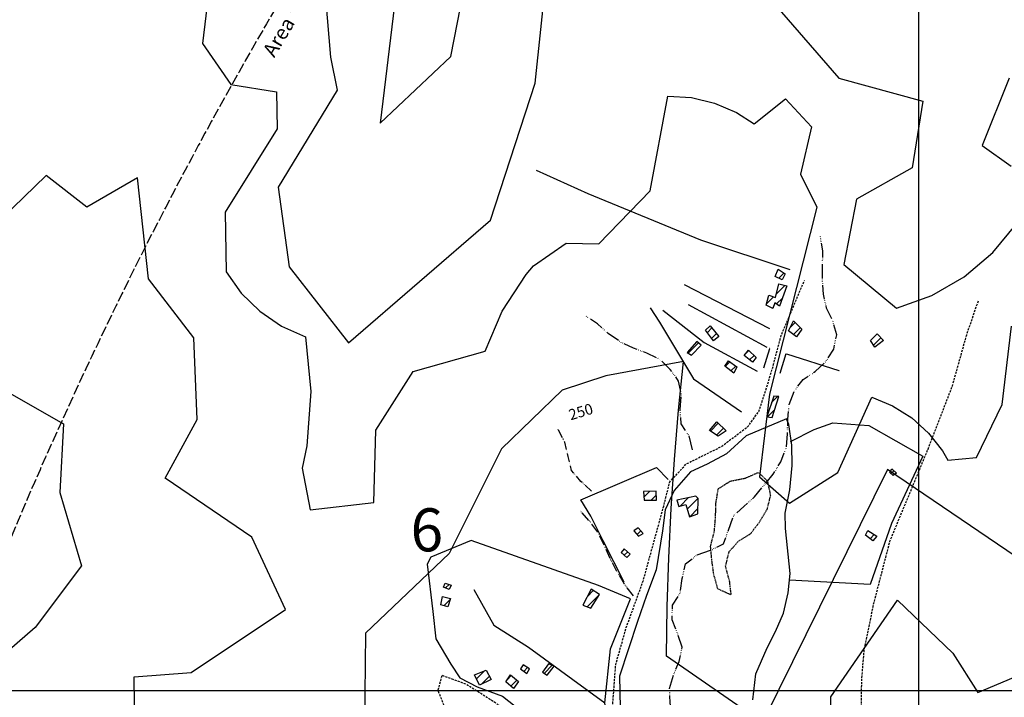
# Model space of a CAD drawing. Units: metres. Extents: x 275775 to 313307, y 6331989 to 6385550.
# Drawn here: x 294373 to 295060, y 6347995 to 6348468 of the extents above; entities that cross this region are included whole.
import ezdxf

# ---------------------------------------------------------------- set-up
doc = ezdxf.new("R2010")
doc.units = ezdxf.units.M
doc.header["$LTSCALE"] = 0.2
doc.header["$MEASUREMENT"] = 0
doc.header["$PDMODE"] = 1
for name, pattern in [('ACAD_ISO02W100', [15, 12, -3]), ('DASHED2', [0.375, 0.25, -0.125]), ('QUEBRADA', [7.3, 5, -0.5, 0.1, -0.5, 0.1, -0.5, 0.1, -0.5])]:
    doc.linetypes.add(name, pattern=pattern)
doc.layers.get('DEFPOINTS').update_dxf_attribs({"linetype": 'CONTINUOUS'})
for name, color, linetype in [('_ANCHO_VIALIDAD', 7, 'CONTINUOUS'), ('_LÍMITE_URBANO', 7, 'LIMITE1'), ('_RESTRICCIÓN_AERÓDROMO', 7, 'ACAD_ISO02W100'), ('ACHURADO_CONSTRUCCION', 252, 'CONTINUOUS'), ('C_SECUNDARIAS', 7, 'CONTINUOUS'), ('CONSTRUCCIÓN', 7, 'CONTINUOUS'), ('CURVAS_INDICE', 40, 'CONTINUOUS'), ('DRENAJE_SECUNDARIO', 142, 'QUEBRADA'), ('HUELLA', 7, 'DASHED2'), ('RÓTULOS_DE_CURVAS', 7, 'CONTINUOUS'), ('SUBDIVISIÓN_PREDIAL', 5, 'CERCO'), ('UTM', 7, 'CONTINUOUS'), ('VEGETACION', 112, 'DASHED2')]:
    doc.layers.add(name, color=color, linetype=linetype)
doc.styles.add('ARIAL', font='txt')
doc.styles.add('SIMBOLOS', font='txt.shx')
doc.linetypes.add('CERCO', pattern='A,1,-0.0001,["X",SIMBOLOS,S=0.07,R=0,X=-0.1,Y=-0.035],-0.0001', length=1.0002)
doc.linetypes.add('LIMITE1', pattern='A,1,-0.3,["+",SIMBOLOS,S=0.45,R=0,X=0,Y=-0.225],-0.6', length=1.9)
doc.dimstyles.get("Standard").update_dxf_attribs({"dimtxt": 0.18, "dimasz": 0.18, "dimexe": 0.18, "dimexo": 0.0625, "dimgap": 0.09, "dimtad": 0, "dimtih": 1, "dimtoh": 1, "dimdec": 4, "dimzin": 0, "dimdsep": 46, "dimtxsty": 'Standard', "dimcen": 0.09, "dimadec": 0, "dimazin": 0, "dimtfac": 1, "dimtdec": 4, "dimtofl": 0, "dimtmove": 0, "dimatfit": 3, "dimfxl": 0, "dimtolj": 1, "dimtzin": 0, "dimarcsym": 0})

# ---------------------------------------------------------------- blocks, each defined once
blk = doc.blocks.new('*D77')
at = {"layer": '_ANCHO_VIALIDAD', "color": 0, "linetype": 'Continuous', "lineweight": -2}
for p, q in [((294891.93, 6348225.1), (294896.18, 6348238.61)), ((294895.96, 6348238.49), (294895.78, 6348238.54)), ((294903.38, 6348221.5), (294907.63, 6348235)), ((294907.75, 6348234.78), (294944.26, 6348223.28)), ((294944.26, 6348223.28), (294944.44, 6348223.28))]:
    blk.add_line(p, q, dxfattribs=at)
at = {"layer": '_ANCHO_VIALIDAD', "color": 0, "linetype": 'Continuous'}
for points in [[(294895.96, 6348238.52), (294895.95, 6348238.46), (294896.13, 6348238.43)], [(294907.75, 6348234.8), (294907.74, 6348234.75), (294907.57, 6348234.83)]]:
    blk.add_solid(points, dxfattribs=at)
at = {"layer": 'DEFPOINTS', "color": 0, "linetype": 'Continuous'}
for p in [(294907.57, 6348234.83), (294891.91, 6348225.04), (294903.36, 6348221.44)]:
    blk.add_point(p, dxfattribs=at)
at = {"layer": '_ANCHO_VIALIDAD', "color": 0, "linetype": 'Continuous', "insert": (294944.98, 6348223.28), "char_height": 0.18, "attachment_point": 5}
blk.add_mtext('\\A1;12.0000', dxfattribs=at)

msp = doc.modelspace()

# ---------------------------------------------------------------- linework, layer by layer
at = {"layer": '_RESTRICCIÓN_AERÓDROMO', "ltscale": 3}
for start, end in [(238.1283696, 146.80152457), (146.80152457, 238.12836961)]:
    msp.add_arc((297226.36301, 6346908.64529), 3100, start, end, dxfattribs=at)
at = {"layer": 'ACHURADO_CONSTRUCCION'}
for points in [[(294902.44, 6348287.59226), (294905.98, 6348291.13226)], [(294900.66, 6348276.50226), (294906.68, 6348282.53226)], [(294893.91, 6348269.76226), (294898.78, 6348274.63226)], [(294900.86, 6348269.64226), (294904.94, 6348273.72226)], [(294897.84, 6348266.61226), (294898.5, 6348267.28226)], [(294910.43, 6348253.15226), (294913.91, 6348256.63226)], [(294852.65, 6348249.75226), (294855.86, 6348252.96226)], [(294855.67, 6348245.69226), (294858.99, 6348249.01226)], [(294912.66, 6348248.30226), (294917.48, 6348253.13226)], [(294839.37, 6348235.29226), (294846.53, 6348242.45226)], [(294968.48, 6348240.94226), (294973.62, 6348246.09226)], [(294879.15, 6348234.76226), (294881.61, 6348237.22226)], [(294865.15, 6348226.15226), (294868.38, 6348229.37226)], [(294882.09, 6348230.62226), (294885.19, 6348233.72226)], [(294869.07, 6348223.00226), (294872.45, 6348226.38226)], [(294897.44, 6348200.86226), (294901.82, 6348205.24226)], [(294894.6, 6348190.94226), (294899.44, 6348195.78226)], [(294854.8, 6348181.06226), (294860.22, 6348186.48226)], [(294858.98, 6348178.17226), (294863.84, 6348183.03226)], [(294980.63, 6348151.39226), (294982.58, 6348153.35226)], [(294808.42, 6348134.84226), (294812.61, 6348139.03226)], [(294813.51, 6348132.86226), (294817.05, 6348136.40226)], [(294833.69, 6348128.77226), (294839.58, 6348134.65226)], [(294838.57, 6348126.58226), (294846.17, 6348134.17226)], [(294840.37, 6348121.30226), (294846.06, 6348127.00226)], [(294803.65, 6348108.92226), (294806.23, 6348111.49226)], [(294966.06, 6348105.99226), (294968.89, 6348108.83226)], [(294794.7, 6348094.40226), (294797.11, 6348096.80226)], [(294670.22, 6348071.61226), (294672.66, 6348074.06226)], [(294769.08, 6348065.73226), (294773.1, 6348069.75226)], [(294669.07, 6348059.27226), (294673.49, 6348063.69226)], [(294768.89, 6348058.48226), (294777.24, 6348066.83226)], [(294724.71, 6348013.50226), (294727.29, 6348016.09226)], [(294738.93, 6348012.10226), (294744.51, 6348017.69226)], [(294691.72, 6348008.16226), (294697.63, 6348014.08226)], [(294695.11, 6348004.48226), (294700.69, 6348010.06226)], [(294713.22, 6348007.69226), (294716, 6348010.48226)], [(294715.71, 6348003.11226), (294719.89, 6348007.29226)]]:
    msp.add_lwpolyline(points, dxfattribs=at)
at = {"layer": 'C_SECUNDARIAS', "elevation": 2100}
for points in [[(294508.07589, 6348511.13813), (294500.82589, 6348451.13813), (294520.48214, 6348422.63813), (294552.32589, 6348417.63813), (294552.70089, 6348391.63813), (294516.60714, 6348333.63813), (294517.23214, 6348292.13813), (294527.82589, 6348277.13813), (294540.82589, 6348264.63813), (294555.85714, 6348254.13813), (294572.45089, 6348246.63813), (294572.60714, 6348246.63813), (294576.35714, 6348208.63813), (294573.45089, 6348170.63813), (294570.29464, 6348155.13813), (294575.88839, 6348126.13813), (294620.13839, 6348131.13813), (294621.60714, 6348181.63813), (294647.60714, 6348222.63813), (294697.66964, 6348236.63813), (294709.66964, 6348264.63813), (294726.35714, 6348290.13813), (294731.51339, 6348296.13813), (294754.16964, 6348312.13813), (294777.10714, 6348311.63813), (294812.76339, 6348348.63813), (294825.07589, 6348414.63813), (294841.60714, 6348413.63813), (294857.70089, 6348409.63813), (294872.85714, 6348403.13813), (294885.23214, 6348395.13813), (294907.13839, 6348412.63813), (294925.16964, 6348393.13813), (294917.51339, 6348360.13813), (294928.95089, 6348337.13813), (294896.01339, 6348206.63813), (294888.88839, 6348149.13813), (294909.88839, 6348130.63813), (294943.54464, 6348152.13813), (294967.16964, 6348204.63813), (294981.79464, 6348198.63813), (294995.16964, 6348190.13813), (295006.85714, 6348179.63813), (295016.51339, 6348167.13813), (295020.26339, 6348160.63813), (295040.20089, 6348162.63813), (295058.13839, 6348199.63813), (295064.70089, 6348254.13813)], [(294584.38839, 6348507.63813), (294589.95089, 6348441.63813), (294594.63839, 6348418.63813), (294553.60714, 6348351.13813), (294561.13839, 6348295.63813), (294602.54464, 6348242.63813), (294701.57589, 6348328.13813), (294732.54464, 6348423.63813), (294740.04464, 6348494.13813)], [(294876.63839, 6348505.13813), (294944.26339, 6348427.13813), (295002.82589, 6348411.13813)], [(295002.82589, 6348411.13813), (294995.41964, 6348364.63813), (294956.66964, 6348342.63813), (294947.76339, 6348297.13813), (294984.41964, 6348266.63813), (295008.98214, 6348275.63813), (295031.57589, 6348288.63813), (295051.57589, 6348305.63813), (295068.35714, 6348325.63813)], [(294453.88839, 6347951.63813), (294453.04464, 6348009.63813), (294492.85714, 6348012.63813), (294558.70089, 6348056.63813), (294535.07589, 6348107.13813), (294474.66964, 6348148.13813), (294496.95089, 6348189.13813), (294494.66964, 6348246.13813), (294463.04464, 6348287.13813), (294455.38839, 6348357.63813), (294420.23214, 6348337.13813), (294391.85714, 6348359.13813), (294321.95089, 6348291.63813)], [(294891.38839, 6347977.63813), (294824.26339, 6348024.13813), (294824.73214, 6348058.63813), (294825.79464, 6348092.63813), (294827.48214, 6348127.13813), (294829.73214, 6348161.13813), (294832.60714, 6348195.63813), (294836.04464, 6348229.63813), (294781.95089, 6348219.63813), (294751.41964, 6348209.63813), (294709.16964, 6348168.63813), (294672.57589, 6348095.63813), (294614.29464, 6348040.13813), (294613.48214, 6347954.63813)], [(295099.73214, 6348071.63813), (294978.16964, 6348154.13813), (294892.88839, 6347981.63813)]]:
    msp.add_lwpolyline(points, dxfattribs=at)
at = {"layer": 'CONSTRUCCIÓN'}
for points in [[(294901.99, 6348293.82226), (294906.83, 6348290.56226), (294904.89, 6348286.50226), (294899.81, 6348288.76226), (294901.99, 6348293.82226)], [(294893.63, 6348268.70226), (294895.52, 6348275.77226), (294900.08, 6348274.18226), (294902.42, 6348283.61226), (294907.99, 6348282.20226), (294902.96, 6348268.20226), (294899.64, 6348270.48226), (294898.2, 6348266.43226), (294893.63, 6348268.70226)], [(294912.7191, 6348257.79363), (294918.60002, 6348252.02955), (294914.6591, 6348246.77135), (294909.30844, 6348250.86934), (294912.7191, 6348257.79363)], [(294854.64586, 6348254.47841), (294860.55391, 6348247.03983), (294856.91761, 6348244.01267), (294851.42437, 6348251.40966), (294854.64586, 6348254.47841)], [(294966.42408, 6348244.26792), (294971.03272, 6348248.82977), (294975.34293, 6348244.26786), (294969.38136, 6348239.47839), (294966.42408, 6348244.26792)], [(294848.42269, 6348240.93332), (294845.38893, 6348243.36033), (294838.59264, 6348235.7857), (294841.551, 6348233.93699), (294848.42269, 6348240.93332)], [(294881.3104, 6348237.52391), (294886.71185, 6348232.2348), (294883.99619, 6348229.00702), (294878.38311, 6348233.7706), (294881.3104, 6348237.52391)], [(294867.43062, 6348230.07278), (294873.22778, 6348225.81218), (294871.03424, 6348221.42066), (294864.91533, 6348226.34328), (294867.43062, 6348230.07278)], [(294902.44766, 6348205.18868), (294898.97212, 6348205.4729), (294894.17415, 6348190.98814), (294897.76997, 6348190.58029), (294902.44766, 6348205.18868)], [(294860.17309, 6348177.35541), (294854.13731, 6348181.51808), (294859.25563, 6348187.3898), (294865.6451, 6348181.29923), (294860.17309, 6348177.35541)], [(294981.25202, 6348154.63669), (294984.39278, 6348151.62666), (294982.15312, 6348150.08178), (294979.85649, 6348152.05335), (294981.25202, 6348154.63669)], [(294817.10907, 6348132.91962), (294817.00869, 6348139.11527), (294808.14933, 6348138.94925), (294808.5559, 6348132.77671), (294817.10907, 6348132.91962)], [(294846.27961, 6348134.07698), (294844.49153, 6348135.72206), (294831.40833, 6348132.87763), (294832.79711, 6348128.50933), (294837.55798, 6348129.88644), (294840.19669, 6348121.2457), (294845.95011, 6348123.35178), (294846.27961, 6348134.07698)], [(294807.97084, 6348109.69914), (294804.33974, 6348113.4443), (294801.35081, 6348111.55192), (294804.68354, 6348107.75521), (294807.97084, 6348109.69914)], [(294964.40751, 6348111.59635), (294970.81353, 6348107.64606), (294968.04606, 6348104.45485), (294962.94967, 6348108.38959), (294964.40751, 6348111.59635)], [(294798.84676, 6348095.26303), (294794.76206, 6348098.87968), (294792.49768, 6348096.31963), (294796.58935, 6348092.75698), (294798.84676, 6348095.26303)], [(294669.81902, 6348074.98081), (294674.137, 6348073.58242), (294672.67645, 6348070.5431), (294668.83746, 6348072.21322), (294669.81902, 6348074.98081)], [(294777.41106, 6348067.10066), (294771.56541, 6348070.68789), (294765.9585, 6348059.53952), (294771.48912, 6348057.54674), (294777.41106, 6348067.10066)], [(294668.11499, 6348065.62154), (294673.6812, 6348064.30222), (294671.83723, 6348058.5089), (294666.80984, 6348059.89288), (294668.11499, 6348065.62154)], [(294728.68044, 6348015.20039), (294724.35774, 6348017.97559), (294722.38863, 6348015.26276), (294726.71948, 6348011.98522), (294728.68044, 6348015.20039)], [(294745.75964, 6348017.16071), (294741.95906, 6348018.77216), (294737.77743, 6348012.83996), (294741.08302, 6348010.71775), (294745.75964, 6348017.16071)], [(294698.45935, 6348014.42661), (294701.87706, 6348007.71776), (294693.88671, 6348003.89936), (294690.24816, 6348011.04086), (294698.45935, 6348014.42661)], [(294715.41267, 6348010.95883), (294721.02304, 6348006.3627), (294717.57982, 6348001.4478), (294712.2183, 6348006.21559), (294715.41267, 6348010.95883)]]:
    msp.add_lwpolyline(points, dxfattribs=at)
at = {"layer": 'CURVAS_INDICE'}
for points, elevation in [([(294634.61715, 6348478.13813), (294624.58715, 6348395.63813), (294673.74715, 6348442.13813), (294689.74715, 6348523.13813)], 400), ([(295062.99715, 6348427.13813), (295044.08715, 6348380.13813), (295064.30715, 6348365.63813)], 400), ([(294365.90715, 6348207.63813), (294403.96715, 6348186.13813), (294401.30715, 6348138.13813), (294416.43715, 6348087.13813), (294384.15715, 6348044.13813), (294328.36715, 6347995.63813)], 600), ([(294774.65715, 6347936.13813), (294799.49715, 6347879.13813), (294827.68715, 6347837.63813), (294876.24715, 6347809.13813), (294906.46715, 6347880.63813), (294938.83715, 6347954.13813), (294938.68715, 6347995.63813), (294985.21715, 6348063.13813), (295023.61715, 6348026.13813), (295041.18715, 6347998.63813), (295066.05715, 6348009.13813)], 600)]:
    msp.add_lwpolyline(points, dxfattribs=dict(at, elevation=elevation))
at = {"layer": 'DRENAJE_SECUNDARIO', "ltscale": 10, "flags": 128}
for points in [[(294788.13241, 6347405.33829), (294797.12359, 6347409.5084), (294806.90202, 6347411.68173), (294837.17846, 6347422.23731), (294843.34005, 6347430.21253), (294847.47013, 6347439.32629), (294850.58583, 6347448.92558), (294852.94412, 6347458.67971), (294854.03916, 6347468.74772), (294853.37326, 6347478.78632), (294851.20069, 6347488.63224), (294850.53479, 6347498.67083), (294853.39892, 6347508.26592), (294857.27473, 6347517.54292), (294858.36706, 6347527.77839), (294857.4496, 6347537.81278), (294859.30205, 6347547.72595), (294860.14553, 6347557.78976), (294859.73119, 6347567.83256), (294863.10116, 6347577.2686), (294862.1837, 6347587.30299), (294860.7631, 6347597.32898), (294862.36128, 6347607.4054), (294864.46258, 6347617.49023), (294866.56659, 6347627.40761), (294868.92488, 6347637.16174), (294870.52576, 6347647.07071), (294874.65585, 6347656.18446), (294878.02582, 6347665.6205), (294880.88724, 6347675.38304), (294883.75137, 6347684.97813), (294886.10695, 6347694.89971), (294888.46523, 6347704.65384), (294889.05715, 6347714.71345), (294887.13615, 6347724.56358), (294882.4615, 6347733.53022), (294876.79146, 6347741.81025), (294871.61911, 6347750.43359), (294867.44488, 6347759.57609), (294865.02075, 6347769.41781), (294860.59767, 6347778.38865), (294855.42532, 6347787.01199), (294851.00225, 6347795.98284), (294846.07604, 6347804.94528), (294843.90347, 6347814.7912), (294841.97975, 6347824.80878), (294840.05874, 6347834.65891), (294839.64169, 6347844.86915), (294840.73674, 6347854.93717), (294840.82553, 6347864.98837), (294838.90181, 6347875.00595), (294834.72758, 6347884.14845), (294830.8022, 6347893.4626), (294826.87682, 6347902.77675), (294824.20384, 6347912.44682), (294827.06797, 6347922.04191), (294829.9321, 6347931.637), (294829.76932, 6347941.68399), (294826.59593, 6347951.17821), (294825.92731, 6347961.38425), (294827.77976, 6347971.29742), (294828.1174, 6347981.52028), (294826.69681, 6347991.54626), (294826.28247, 6348001.58906), (294829.1466, 6348011.18415), (294833.02241, 6348020.46115), (294835.12643, 6348030.37853), (294831.95303, 6348039.87274), (294828.02494, 6348049.35434), (294828.36258, 6348059.5772), (294833.75862, 6348068.20961), (294835.10523, 6348078.28183), (294837.45809, 6348088.37086), (294845.40775, 6348094.70101), (294854.91834, 6348097.87483), (294863.9041, 6348102.37985), (294867.27407, 6348111.81589), (294870.63862, 6348121.58683), (294878.07701, 6348128.41093), (294885.51541, 6348135.23502), (294891.93127, 6348143.047), (294898.5987, 6348150.86319), (294903.74318, 6348159.4914), (294907.61357, 6348169.1033), (294908.45705, 6348179.16712), (294908.79469, 6348189.38997), (294909.63817, 6348199.45378), (294913.25699, 6348209.06148), (294919.41858, 6348217.03671), (294927.88493, 6348222.53802), (294935.32061, 6348229.52956), (294940.71666, 6348238.16198), (294942.82067, 6348248.07936), (294940.14769, 6348257.74942), (294935.72461, 6348266.72027), (294933.55204, 6348276.5662), (294932.88614, 6348286.60479), (294932.97493, 6348296.65599), (294933.06372, 6348306.70719), (294931.39156, 6348316.72897)], [(294842.20971, 6348167.84304), (294840.03714, 6348177.68896), (294834.36709, 6348185.96899), (294833.70119, 6348196.00758), (294834.54468, 6348206.0714), (294832.62367, 6348215.92152), (294826.70477, 6348224.0299), (294819.54433, 6348231.11256), (294810.4175, 6348235.31495), (294801.04996, 6348238.84333), (294791.92042, 6348243.21317), (294783.52387, 6348248.93522), (294776.11729, 6348255.67877), (294767.72074, 6348261.40082)]]:
    msp.add_lwpolyline(points, dxfattribs=at)
at = {"layer": 'DRENAJE_SECUNDARIO', "ltscale": 6, "flags": 128}
msp.add_lwpolyline([(294771.96522, 6348139.20015), (294764.55864, 6348145.94371), (294757.89319, 6348153.53713), (294755.72062, 6348163.38305), (294753.29649, 6348173.22478), (294748.61913, 6348182.35887)], dxfattribs=at)
at = {"layer": 'DRENAJE_SECUNDARIO', "ltscale": 7, "flags": 128}
msp.add_lwpolyline([(294801.07975, 6348066.15616), (294794.90929, 6348074.26033), (294789.73695, 6348082.88367), (294785.0623, 6348091.85031), (294780.88808, 6348100.99281), (294776.71385, 6348110.13531), (294770.54339, 6348118.23948), (294763.87794, 6348125.8329)], dxfattribs=at)
at = {"layer": 'HUELLA', "ltscale": 30, "flags": 128}
for points in [[(294822.86973, 6347637.56471), (294822.77206, 6347643.59291), (294822.35773, 6347653.63571), (294815.6136, 6347666.08517), (294809.42144, 6347675.52895), (294799.95279, 6347700.83003), (294797.77948, 6347726.25301), (294798.44662, 6347747.20107), (294797.47886, 6347791.40367), (294796.97426, 6347822.54937), (294799.0911, 6347847.20655), (294804.83835, 6347865.22457), (294806.53617, 6347884.6824), (294802.64261, 6347907.5642), (294794.14494, 6347935.05895), (294787.15123, 6347962.91382), (294786.74875, 6347991.0545), (294788.77161, 6348018.21434), (294796.1523, 6348044.13194), (294807.95534, 6348076.65574), (294822.21088, 6348128.64998), (294826.46502, 6348145.63809), (294838.08776, 6348158.22693), (294862.0534, 6348170.01703), (294881.19593, 6348184.40648), (294888.82078, 6348195.25357), (294897.67558, 6348223.37324), (294904.07715, 6348247.59952), (294920.31338, 6348286.05973)], [(295041.32982, 6348271.66714), (295033.15917, 6348247.91379), (295023.16863, 6348212.23786), (295006.26724, 6348168.23919), (294979.62884, 6348103.97839), (294968.26456, 6348059.90474), (294961.7308, 6348028.30646), (294960.04655, 6348008.01138), (294959.52319, 6347978.18847), (294960.96351, 6347951.41329), (294961.45183, 6347921.27229), (294959.5059, 6347886.06576), (294964.11419, 6347850.13126), (294969.44117, 6347831.96327), (294973.30291, 6347795.51382), (294977.23518, 6347754.71066), (294996.4275, 6347688.36819)], [(294800.97859, 6347917.08363), (294796.88846, 6347921.03518), (294779.1325, 6347929.78326), (294760.35944, 6347939.18433), (294742.46784, 6347956.30491), (294729.04742, 6347977.01759), (294706.1788, 6347990.70511), (294684.31372, 6348004.57689), (294667.60743, 6348010.66258), (294664.75686, 6348000.23024), (294670.26487, 6347986.42016), (294672.79481, 6347970.04789), (294669.17943, 6347944.69569), (294664.64931, 6347929.21043), (294638.00673, 6347896.27119)]]:
    msp.add_lwpolyline(points, dxfattribs=at)
at = {"layer": 'SUBDIVISIÓN_PREDIAL', "ltscale": 50, "flags": 128}
for points in [[(294733.36259, 6348362.99891), (294769.35864, 6348346.6833), (294847.88868, 6348314.32883), (294910.12332, 6348293.76176)], [(294896.2, 6348252.32527), (294836.82135, 6348282.98979)], [(294894.39638, 6348239.398), (294839.56487, 6348268.96602)], [(294812.67197, 6348267.00923), (294819.37811, 6348256.90406), (294842.91608, 6348217.43345), (294876.50229, 6348194.54527)], [(294821.50654, 6348265.31439), (294850.30762, 6348242.68125), (294887.36689, 6348222.86601)], [(294884.28591, 6347993.68093), (294886.50856, 6348011.80757), (294894.26832, 6348029.85922), (294900.12137, 6348041.34669), (294905.70115, 6348054.16956), (294908.99788, 6348068.12676), (294910.28751, 6348081.71542), (294907.01029, 6348113.14979), (294906.83938, 6348123.69914), (294910.09812, 6348140.00063), (294911.83391, 6348157.11415), (294911.60603, 6348171.17995), (294909.36021, 6348185.54703), (294907.78572, 6348189.54061), (294879.79506, 6348177.68326), (294865.90553, 6348165.22403), (294852.43503, 6348157.96416), (294840.9472, 6348152.57987), (294829.58145, 6348139.66032), (294823.25783, 6348126.15504), (294821.48134, 6348111.55327), (294816.89226, 6348084.17486), (294810.13605, 6348066.30747), (294803.88567, 6348048.28104), (294791.41747, 6348010.21878), (294791.77557, 6347988.11538), (294792.48759, 6347975.23013), (294796.08166, 6347955.30241), (294882.97457, 6347981.43187)], [(294910.55908, 6348173.67489), (294927.02936, 6348182.15735), (294940.04013, 6348186.72961), (294965.23177, 6348184.97308), (295002.82131, 6348163.49174), (294980.93475, 6348116.56236), (294966.02145, 6348074.10437), (294909.83951, 6348076.99487)], [(294794.63331, 6348075.76318), (294780.07641, 6348104.49665), (294771.49538, 6348121.6053), (294764.51597, 6348133.04586), (294817.24595, 6348155.53377), (294825.43164, 6348147.29577)], [(294709.86544, 6347996.12655), (294729.49357, 6347980.54245), (294732.56931, 6347977.07644), (294768.7851, 6347947.19738), (294785.11578, 6347933.23314), (294787.55545, 6347937.96377), (294786.79189, 6347954.03056), (294781.23497, 6347991.56833), (294785.07067, 6348029.2072), (294799.10251, 6348063.94568), (294776.80484, 6348073.45535), (294687.97696, 6348104.6328), (294659.98088, 6348093.11035), (294657.29235, 6348088.20806), (294661.3514, 6348055.11181), (294663.4189, 6348036.21938), (294673.77173, 6348018.47036), (294680.21545, 6348009.03079), (294692.14475, 6348002.69778), (294709.86544, 6347996.12655)], [(294689.78821, 6348070.49402), (294703.77959, 6348045.60349), (294727.93315, 6348030.26249), (294781.23497, 6347991.56833)]]:
    msp.add_lwpolyline(points, dxfattribs=at)
at = {"layer": 'UTM'}
for p, q in [((295000, 6332000), (295000, 6352000)), ((313000, 6348000), (291000, 6348000))]:
    msp.add_line(p, q, dxfattribs=at)
at = {"layer": 'VEGETACION', "ltscale": 12, "flags": 128}
msp.add_lwpolyline([(294867.52095, 6348096.57794), (294865.16266, 6348086.82381), (294867.83835, 6348076.98629), (294869.0101, 6348066.78866), (294859.88327, 6348070.99104), (294857.21028, 6348080.66111), (294855.78969, 6348090.68709), (294854.87223, 6348100.72148), (294857.47937, 6348110.64727), (294858.32285, 6348120.71108), (294858.66049, 6348130.93394), (294860.26137, 6348140.84291), (294868.73044, 6348146.17676), (294879.01471, 6348148.19104), (294888.26017, 6348152.19791), (294894.39536, 6348146.27059), (294896.56794, 6348136.42466), (294894.21236, 6348126.50308), (294888.82445, 6348117.36831), (294882.66287, 6348109.39308), (294874.1938, 6348104.05923), (294867.52095, 6348096.57794)], dxfattribs=at)

# ---------------------------------------------------------------- texts
at = {"layer": '_LÍMITE_URBANO', "color": 7, "style": 'ARIAL'}
msp.add_text('6', height=30, dxfattribs=at).set_placement((294645.75795, 6348097.15547))
at = {"layer": '_RESTRICCIÓN_AERÓDROMO', "style": 'ARIAL', "oblique": 15}
msp.add_text('Area "E",  p = 5 %', height=10, rotation=59.15336621, dxfattribs=at).set_placement((294550.76469, 6348440.92042))
at = {"layer": 'RÓTULOS_DE_CURVAS'}
msp.add_text('250', height=7.5, rotation=16.74755398, dxfattribs=at).set_placement((294757.36164, 6348188.45534))

# ---------------------------------------------------------------- dimensions: what is measured, and where the dimension line sits
at = {"layer": '_ANCHO_VIALIDAD', "linetype": 'Continuous'}
dim = msp.add_linear_dim(base=(294907.57351, 6348234.82928), p1=(294891.9105, 6348225.04164), p2=(294903.35643, 6348221.43735), angle=342.52092889, dimstyle='Standard', override={"dimatfit": 0}, dxfattribs=at)
dim.commit()
dim.dimension.update_dxf_attribs({"geometry": '*D77', "text_midpoint": (294944.98215, 6348223.27613), "dimtype": 161})

doc.saveas('drawing.dxf')
